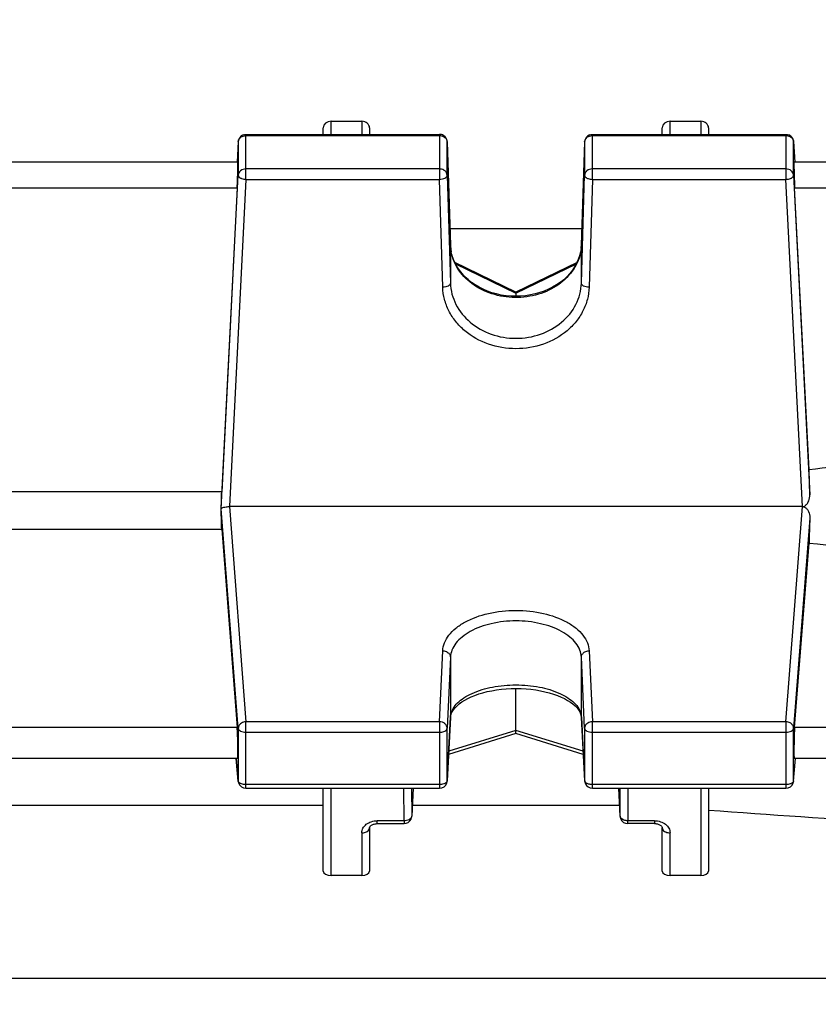
# Model space of a CAD drawing. Units: millimetres. Extents: x -2293 to 4080, y -597 to 3366.
# Drawn here: x 2463 to 2515, y 433 to 497 of the extents above; entities that cross this region are included whole.
import ezdxf

# ---------------------------------------------------------------- set-up
doc = ezdxf.new("R2010")
doc.units = ezdxf.units.MM
doc.header["$LTSCALE"] = 46.255
doc.header["$PDMODE"] = 3
doc.header["$PDSIZE"] = 0.3125
doc.layers.get('0').update_dxf_attribs({"linetype": 'CONTINUOUS'})
doc.layers.get('Defpoints').update_dxf_attribs({"linetype": 'CONTINUOUS'})
doc.layers.add('AM_5', color=3, linetype='CONTINUOUS', lineweight=25)
doc.styles.get("Standard").update_dxf_attribs({"font": 'txt', "width": 0.7})
doc.dimstyles.new('AM_DIN$0', dxfattribs={"dimtxt": 3.5, "dimasz": 2.5, "dimexe": 1, "dimexo": 1, "dimgap": 1.5, "dimtad": 1, "dimdsep": 46, "dimtxsty": 'STANDARD', "dimcen": 0, "dimclrd": 256, "dimclre": 256, "dimclrt": 2, "dimadec": 0, "dimazin": 2, "dimtp": 0.1, "dimtm": 0.1, "dimtfac": 0.71, "dimtdec": 3, "dimtmove": 0, "dimatfit": 3, "dimfxl": 1, "dimlwd": -1, "dimlwe": -1, "dimarcsym": 0})

# ---------------------------------------------------------------- blocks, each defined once
blk = doc.blocks.new('*D14')
at = {"layer": 'AM_5', "ltscale": 10, "transparency": 16777216}
for p, q in [((1532.683, 792.461), (2693.618, 792.461)), ((2692.618, -137.539), (2692.618, 762.461)), ((1532.683, -167.539), (2693.618, -167.539))]:
    blk.add_line(p, q, dxfattribs=at)
for points in [[(2687.618, 762.461), (2697.618, 762.461), (2692.618, 792.461)], [(2687.618, -137.539), (2697.618, -137.539), (2692.618, -167.539)]]:
    blk.add_solid(points, dxfattribs=at)
at = {"layer": 'Defpoints', "color": 0, "ltscale": 10, "transparency": 16777216}
for p in [(1531.683, 792.461), (2692.618, 792.461), (1531.683, -167.539)]:
    blk.add_point(p, dxfattribs=at)
at = {"layer": 'AM_5', "color": 2, "ltscale": 10, "transparency": 16777216, "insert": (2660.118, 426.871), "char_height": 35, "attachment_point": 5, "rotation": 90}
blk.add_mtext('960', dxfattribs=at)
blk = doc.blocks.new('*D15')
at = {"layer": 'AM_5', "ltscale": 10, "transparency": 16777216}
for p, q in [((-648.116, 943.442), (2803.256, 943.442)), ((2802.256, 913.442), (2802.256, -243.039)), ((-969.917, -273.039), (2803.256, -273.039))]:
    blk.add_line(p, q, dxfattribs=at)
for points in [[(2797.256, 913.442), (2807.256, 913.442), (2802.256, 943.442)], [(2797.256, -243.039), (2807.256, -243.039), (2802.256, -273.039)]]:
    blk.add_solid(points, dxfattribs=at)
at = {"layer": 'Defpoints', "color": 0, "ltscale": 10, "transparency": 16777216}
for p in [(-649.116, 943.442), (-970.917, -273.039), (2802.256, -273.039)]:
    blk.add_point(p, dxfattribs=at)
at = {"layer": 'AM_5', "color": 2, "ltscale": 10, "transparency": 16777216, "insert": (2769.756, 335.202), "char_height": 35, "attachment_point": 5, "rotation": 90}
blk.add_mtext('1180', dxfattribs=at)

msp = doc.modelspace()

# ---------------------------------------------------------------- linework, layer by layer
at = {"color": 7, "linetype": 'Continuous'}
for p, q in [((2483.398, 490.293), (2485.398, 490.293)), ((2505.398, 490.293), (2507.398, 490.293)), ((2482.898, 489.444), (2482.898, 489.863)), ((2485.898, 489.863), (2485.898, 489.444)), ((2504.898, 489.444), (2504.898, 489.863)), ((2507.898, 489.863), (2507.898, 489.444)), ((2477.378, 488.97), (2477.307, 487.646)), ((2477.877, 489.444), (2490.437, 489.444)), ((2490.937, 488.96), (2491.15, 482.26)), ((2499.647, 482.26), (2499.86, 488.96)), ((2500.359, 489.444), (2512.92, 489.444)), ((2513.419, 488.97), (2513.489, 487.646)), ((2477.348, 487.644), (2447.448, 487.644)), ((2546.76, 487.644), (2513.448, 487.644)), ((2477.309, 485.977), (2476.305, 466.244)), ((2514.419, 467.663), (2513.487, 485.977)), ((2499.68, 483.303), (2491.116, 483.303)), ((2495.399, 479.197), (2491.43, 481.129)), ((2499.364, 481.128), (2495.397, 479.197)), ((2495.398, 479.197), (2495.398, 479.128)), ((2495.398, 479.128), (2495.398, 478.933)), ((2514.47, 466.048), (2514.419, 467.663)), ((2476.305, 466.244), (2448.492, 466.244)), ((2476.267, 465.036), (2476.28, 465.131)), ((2513.995, 465.279), (2476.801, 465.279)), ((2448.492, 463.825), (2476.305, 463.825)), ((2476.305, 463.825), (2477.309, 450.951)), ((2513.487, 450.951), (2514.419, 462.899)), ((2495.398, 450.755), (2495.398, 453.474)), ((2491.149, 451.6), (2490.936, 447.474)), ((2491.149, 451.6), (2491.162, 451.702)), ((2499.635, 451.705), (2499.647, 451.6)), ((2499.86, 447.474), (2499.647, 451.6)), ((2495.398, 450.548), (2495.398, 450.755)), ((2495.399, 450.542), (2491.025, 449.185)), ((2499.772, 449.185), (2495.397, 450.542)), ((2495.398, 450.542), (2495.398, 450.548)), ((2477.334, 448.939), (2447.463, 448.939)), ((2477.379, 447.457), (2477.252, 448.932)), ((2513.418, 447.457), (2513.545, 448.932)), ((2546.76, 448.939), (2513.463, 448.939)), ((2477.877, 447), (2490.437, 447)), ((2482.898, 441.624), (2482.898, 447)), ((2488.723, 447), (2488.634, 445.177)), ((2500.359, 447), (2512.92, 447)), ((2502.162, 445.177), (2502.073, 447)), ((2507.898, 447), (2507.898, 441.624)), ((2441.898, 445.904), (2482.898, 445.904)), ((2488.67, 445.904), (2502.127, 445.904)), ((2485.898, 444.42), (2485.898, 441.624)), ((2486.398, 444.702), (2488.135, 444.702)), ((2504.398, 444.702), (2502.661, 444.702)), ((2504.898, 441.624), (2504.898, 444.42)), ((2485.398, 441.344), (2483.398, 441.344)), ((2507.398, 441.344), (2505.398, 441.344))]:
    msp.add_line(p, q, dxfattribs=at)
at = {"color": 9, "linetype": 'Continuous'}
for p, q in [((2483.398, 489.444), (2483.398, 490.293)), ((2485.398, 490.293), (2485.398, 489.444)), ((2505.398, 489.444), (2505.398, 490.293)), ((2507.398, 490.293), (2507.398, 489.444)), ((2477.378, 488.97), (2477.377, 488.962)), ((2477.377, 488.962), (2477.377, 486.795)), ((2477.877, 486.523), (2477.877, 489.444)), ((2477.877, 489.366), (2490.437, 489.366)), ((2490.437, 489.444), (2490.437, 486.523)), ((2490.937, 488.955), (2490.937, 488.96)), ((2490.937, 486.787), (2490.937, 488.955)), ((2499.86, 488.96), (2499.859, 488.955)), ((2499.859, 488.955), (2499.859, 486.787)), ((2500.359, 486.523), (2500.359, 489.444)), ((2500.359, 489.366), (2512.92, 489.366)), ((2512.92, 489.444), (2512.92, 486.523)), ((2513.419, 488.962), (2513.419, 488.97)), ((2513.419, 486.795), (2513.419, 488.962)), ((2490.437, 487.198), (2477.877, 487.198)), ((2512.92, 487.198), (2500.359, 487.198)), ((2476.28, 465.131), (2477.377, 486.795)), ((2477.877, 486.523), (2476.801, 465.279)), ((2477.877, 486.523), (2490.437, 486.523)), ((2490.65, 479.518), (2490.437, 486.523)), ((2490.937, 486.787), (2491.15, 479.783)), ((2499.647, 479.783), (2499.859, 486.787)), ((2500.359, 486.523), (2500.147, 479.518)), ((2500.359, 486.523), (2512.92, 486.523)), ((2513.995, 465.279), (2512.92, 486.523)), ((2513.419, 486.795), (2514.47, 466.048)), ((2447.487, 485.977), (2477.309, 485.977)), ((2513.487, 485.977), (2546.76, 485.977)), ((2491.15, 482.255), (2491.15, 482.26)), ((2491.15, 482.26), (2491.15, 482.255)), ((2491.15, 482.255), (2491.15, 479.783)), ((2499.647, 482.255), (2499.647, 482.26)), ((2499.647, 482.26), (2499.647, 482.255)), ((2499.647, 479.783), (2499.647, 482.255)), ((2491.475, 481.038), (2495.398, 479.128)), ((2495.398, 479.128), (2499.319, 481.037)), ((2477.377, 450.89), (2476.28, 465.131)), ((2476.801, 465.279), (2477.877, 451.314)), ((2512.92, 451.314), (2513.995, 465.279)), ((2514.47, 464.528), (2513.419, 450.89)), ((2490.437, 451.314), (2490.65, 455.919)), ((2500.147, 455.919), (2500.359, 451.314)), ((2491.15, 455.5), (2490.937, 450.895)), ((2491.15, 455.5), (2491.15, 451.618)), ((2499.859, 450.895), (2499.647, 455.5)), ((2499.647, 451.618), (2499.647, 455.5)), ((2490.437, 451.314), (2477.877, 451.314)), ((2477.877, 447), (2477.877, 451.314)), ((2490.437, 451.314), (2490.437, 447)), ((2490.937, 447.493), (2491.15, 451.618)), ((2491.15, 451.618), (2491.149, 451.6)), ((2499.647, 451.618), (2499.859, 447.493)), ((2499.647, 451.6), (2499.647, 451.618)), ((2512.92, 451.314), (2500.359, 451.314)), ((2500.359, 447), (2500.359, 451.314)), ((2512.92, 451.314), (2512.92, 447)), ((2477.309, 450.951), (2447.487, 450.951)), ((2477.377, 450.89), (2477.377, 447.488)), ((2477.877, 450.633), (2490.437, 450.633)), ((2490.937, 447.493), (2490.937, 450.895)), ((2495.398, 450.755), (2491.036, 449.402)), ((2499.761, 449.402), (2495.398, 450.755)), ((2499.859, 450.895), (2499.859, 447.493)), ((2500.359, 450.633), (2512.92, 450.633)), ((2513.419, 447.488), (2513.419, 450.89)), ((2546.76, 450.951), (2513.487, 450.951)), ((2477.253, 448.933), (2477.377, 447.488)), ((2513.419, 447.488), (2513.543, 448.933)), ((2477.377, 447.488), (2477.379, 447.457)), ((2477.379, 447.457), (2477.379, 447.457)), ((2490.936, 447.474), (2490.937, 447.493)), ((2499.859, 447.493), (2499.86, 447.474)), ((2513.418, 447.457), (2513.419, 447.488)), ((2513.418, 447.457), (2513.418, 447.457)), ((2490.437, 447.231), (2477.877, 447.231)), ((2483.398, 441.344), (2483.398, 447)), ((2488.135, 444.887), (2488.127, 447)), ((2488.628, 447), (2488.635, 445.195)), ((2488.723, 447), (2488.635, 445.195)), ((2512.92, 447.231), (2500.359, 447.231)), ((2502.161, 445.195), (2502.074, 447)), ((2502.161, 445.195), (2502.168, 447)), ((2502.669, 447), (2502.661, 444.887)), ((2507.398, 447), (2507.398, 441.344)), ((2488.135, 444.887), (2486.398, 444.887)), ((2486.398, 444.702), (2486.398, 444.887)), ((2488.135, 444.887), (2488.135, 444.702)), ((2488.634, 445.178), (2488.635, 445.195)), ((2502.161, 445.195), (2502.162, 445.177)), ((2504.398, 444.887), (2502.661, 444.887)), ((2502.661, 444.702), (2502.661, 444.887)), ((2504.398, 444.887), (2504.398, 444.702)), ((2485.398, 444.105), (2485.398, 441.344)), ((2505.398, 441.344), (2505.398, 444.105)), ((2546.768, 434.645), (2417.398, 434.645))]:
    msp.add_line(p, q, dxfattribs=at)
at = {"color": 7, "linetype": 'Continuous'}
for points in [[(2491.452, 481.08), (2491.346, 481.319), (2491.262, 481.564), (2491.201, 481.814), (2491.163, 482.066), (2491.15, 482.26)], [(2499.647, 482.26), (2499.633, 482.06), (2499.594, 481.807), (2499.532, 481.557), (2499.446, 481.312)], [(2499.446, 481.312), (2499.339, 481.073), (2499.21, 480.841), (2499.061, 480.618), (2498.891, 480.404), (2498.703, 480.201), (2498.497, 480.01), (2498.274, 479.832), (2498.036, 479.668), (2497.782, 479.52), (2497.515, 479.387), (2497.235, 479.27), (2496.944, 479.17), (2496.643, 479.086), (2496.334, 479.02), (2496.021, 478.972), (2495.703, 478.943), (2495.386, 478.932), (2495.069, 478.941), (2494.755, 478.968), (2494.445, 479.015), (2494.141, 479.081), (2493.845, 479.165), (2493.557, 479.267), (2493.279, 479.385), (2493.013, 479.52), (2492.759, 479.67), (2492.52, 479.836), (2492.296, 480.014), (2492.089, 480.206), (2491.9, 480.41), (2491.73, 480.624), (2491.58, 480.848), (2491.452, 481.08)], [(2491.162, 451.702), (2491.199, 451.829), (2491.259, 451.959), (2491.343, 452.089), (2491.449, 452.221), (2491.577, 452.351), (2491.725, 452.478), (2491.891, 452.6), (2492.076, 452.717), (2492.278, 452.828), (2492.497, 452.932), (2492.733, 453.028), (2492.986, 453.117), (2493.254, 453.197), (2493.537, 453.268), (2493.831, 453.329), (2494.137, 453.38), (2494.452, 453.421), (2494.773, 453.45), (2495.096, 453.468), (2495.42, 453.475), (2495.743, 453.469), (2496.062, 453.452), (2496.376, 453.423), (2496.684, 453.382), (2496.985, 453.33), (2497.277, 453.266), (2497.56, 453.193), (2497.83, 453.109), (2498.086, 453.017), (2498.325, 452.918), (2498.547, 452.813), (2498.75, 452.702), (2498.933, 452.587), (2499.098, 452.467), (2499.241, 452.344), (2499.364, 452.219), (2499.464, 452.091), (2499.542, 451.964), (2499.599, 451.836), (2499.635, 451.705)], [(2485.898, 444.419), (2485.9, 444.437), (2485.904, 444.456), (2485.912, 444.476), (2485.924, 444.499), (2485.941, 444.523), (2485.963, 444.548), (2485.991, 444.573), (2486.024, 444.596), (2486.061, 444.619), (2486.104, 444.64), (2486.152, 444.66), (2486.205, 444.676), (2486.26, 444.689), (2486.318, 444.698), (2486.375, 444.702), (2486.398, 444.702)], [(2504.398, 444.702), (2504.415, 444.702), (2504.47, 444.699), (2504.523, 444.692), (2504.576, 444.681), (2504.626, 444.667), (2504.674, 444.649), (2504.719, 444.629), (2504.759, 444.606), (2504.795, 444.581), (2504.825, 444.555), (2504.85, 444.529), (2504.869, 444.503), (2504.882, 444.479), (2504.891, 444.458), (2504.896, 444.439), (2504.898, 444.423), (2504.898, 444.419)]]:
    msp.add_lwpolyline(points, dxfattribs=at)
for centre, radius, start, end in [((2477.877, 488.944), 0.5, 111.57025, 176.96732), ((2490.437, 488.944), 0.5, 82.4547, 89.98508), ((2490.437, 488.942), 0.502, 67.73329, 82.43896), ((2490.437, 488.944), 0.5, 16.65986, 67.69456), ((2490.435, 488.944), 0.502, 1.8554, 16.62133), ((2500.359, 488.944), 0.5, 111.87494, 178.17918), ((2512.92, 488.944), 0.5, 3.03244, 67.99537), ((2476.327, 465.125), 0.0469, 163.46366, 171.82211), ((2513.996, 463.68), 1.599, 89.12083, 90.01696), ((2477.878, 447.5), 0.501, 184.90748, 190.76739), ((2490.436, 447.5), 0.501, 342.57696, 349.8736), ((2490.437, 447.5), 0.5, 349.86376, 357.0367), ((2500.36, 447.5), 0.5, 182.96172, 189.91442), ((2500.361, 447.5), 0.502, 189.93091, 204.34799), ((2512.917, 447.5), 0.502, 341.82223, 355.07534), ((2477.878, 447.5), 0.501, 190.76063, 197.87011), ((2477.877, 447.5), 0.5, 197.89169, 269.99772), ((2490.437, 447.5), 0.5, 270.00226, 342.55267), ((2500.359, 447.5), 0.5, 204.38394, 269.99825), ((2512.92, 447.5), 0.5, 270.00219, 341.787), ((2488.135, 445.202), 0.5, 270.00163, 335.57624), ((2502.662, 445.202), 0.501, 182.80324, 189.43011), ((2502.663, 445.202), 0.502, 189.44737, 203.8629), ((2502.661, 445.202), 0.5, 203.89892, 269.99807)]:
    msp.add_arc(centre, radius, start, end, dxfattribs=at)
at = {"color": 9, "linetype": 'Continuous'}
for centre, radius, start, end in [((2490.437, 488.774), 0.592, 83.76339, 89.99201), ((2512.919, 488.774), 0.592, 83.83612, 89.99305), ((2494.014, 482.347), 2.865, 181.82409, 182.24377), ((2494.031, 482.348), 2.883, 182.24753, 186.12913), ((2494.06, 482.351), 2.912, 186.13102, 190.66327), ((2496.765, 482.348), 2.883, 353.84039, 357.66628), ((2496.782, 482.347), 2.866, 357.66988, 358.17589), ((2492.253, 451.56), 1.105, 168.37819, 176.98438), ((2498.543, 451.56), 1.105, 3.01644, 11.6851), ((2500.005, 447.5), 0.146, 182.81957, 190.06065), ((2502.36, 445.203), 0.199, 182.37896, 187.32147)]:
    msp.add_arc(centre, radius, start, end, dxfattribs=at)
at = {"color": 7, "linetype": 'Continuous'}
for centre, major_axis, ratio, start_param, end_param in [((2483.398, 489.863), (0.5, 0), 0.860442, 7.853982, 9.424778), ((2485.398, 489.863), (0.5, 0), 0.860442, 6.283185, 7.853982), ((2505.398, 489.863), (0.5, 0), 0.860442, 7.853982, 9.424778), ((2507.398, 489.863), (0.5, 0), 0.860442, 6.283185, 7.853982), ((2477.308, 486.544), (0.041, 1.1), 0.023427, -2.110985, 0.001023), ((2513.488, 486.544), (-0.041, 1.1), 0.023427, -0.000814, 2.110985), ((2473.403, 444.961), (3.417, 92.75), 0.023427, -1.351767, -1.338409), ((2473.403, 444.961), (-2.179, 92.75), 0.036803, -1.366853, -1.353495), ((2517.412, 445.194), (2.213, 94.227), 0.036803, 1.365001, 1.382635), ((2477.308, 450.039), (-0.026, 1.1), 0.036803, -3.142379, -0.594276), ((2513.488, 450.039), (0.026, 1.1), 0.036803, 6.877462, 9.425564), ((2483.398, 441.624), (0.5, 0), 0.561329, 3.141593, 4.712389), ((2485.398, 441.624), (0.5, 0), 0.561329, 4.712389, 6.283185), ((2505.398, 441.624), (0.5, 0), 0.561329, 3.141593, 4.712389), ((2507.398, 441.624), (0.5, 0), 0.561329, 4.712389, 6.283185)]:
    msp.add_ellipse(centre, major_axis=major_axis, ratio=ratio, start_param=start_param, end_param=end_param, dxfattribs=at)
at = {"color": 9, "linetype": 'Continuous'}
for points, knots in [([(2477.377, 488.962), (2477.382, 489.043), (2477.454, 489.212), (2477.606, 489.307), (2477.691, 489.335)], [0, 0, 0, 0, 0.477336, 1, 1, 1, 1]), ([(2490.625, 489.335), (2490.64, 489.33), (2490.697, 489.307), (2490.751, 489.275), (2490.786, 489.246)], [0, 0, 0, 0, 0.255501, 1, 1, 1, 1]), ([(2490.786, 489.246), (2490.83, 489.21), (2490.905, 489.122), (2490.935, 489.009), (2490.937, 488.955)], [0, 0, 0, 0, 0.513059, 1, 1, 1, 1]), ([(2499.859, 488.955), (2499.862, 489.037), (2499.932, 489.209), (2500.086, 489.306), (2500.171, 489.335)], [0, 0, 0, 0, 0.477223, 1, 1, 1, 1]), ([(2513.106, 489.335), (2513.19, 489.307), (2513.343, 489.212), (2513.415, 489.043), (2513.419, 488.962)], [0, 0, 0, 0, 0.522664, 1, 1, 1, 1]), ([(2477.877, 487.198), (2477.755, 487.198), (2477.567, 487.139), (2477.412, 486.959), (2477.38, 486.849), (2477.377, 486.795)], [0, 0, 0, 0, 0.523478, 0.768004, 1, 1, 1, 1]), ([(2490.786, 487.078), (2490.763, 487.098), (2490.659, 487.167), (2490.531, 487.198), (2490.437, 487.198)], [0, 0, 0, 0, 0.243332, 1, 1, 1, 1]), ([(2490.937, 486.787), (2490.935, 486.842), (2490.905, 486.954), (2490.83, 487.042), (2490.786, 487.078)], [0, 0, 0, 0, 0.486941, 1, 1, 1, 1]), ([(2500.359, 487.198), (2500.236, 487.198), (2500.046, 487.138), (2499.892, 486.954), (2499.861, 486.842), (2499.859, 486.787)], [0, 0, 0, 0, 0.523655, 0.76803, 1, 1, 1, 1]), ([(2513.419, 486.795), (2513.416, 486.849), (2513.384, 486.959), (2513.229, 487.139), (2513.041, 487.198), (2512.92, 487.198)], [0, 0, 0, 0, 0.231996, 0.476522, 1, 1, 1, 1]), ([(2477.377, 486.795), (2477.377, 486.765), (2477.403, 486.698), (2477.456, 486.653), (2477.487, 486.632)], [0, 0, 0, 0, 0.443593, 1, 1, 1, 1]), ([(2477.524, 486.61), (2477.548, 486.597), (2477.66, 486.547), (2477.783, 486.526), (2477.877, 486.523)], [0, 0, 0, 0, 0.227343, 1, 1, 1, 1]), ([(2490.437, 486.523), (2490.501, 486.524), (2490.623, 486.538), (2490.783, 486.593), (2490.9, 486.673), (2490.937, 486.752), (2490.937, 486.787)], [0, 0, 0, 0, 0.317034, 0.60069, 0.827045, 1, 1, 1, 1]), ([(2499.859, 486.787), (2499.86, 486.752), (2499.897, 486.672), (2499.966, 486.626), (2500.006, 486.605)], [0, 0, 0, 0, 0.433089, 1, 1, 1, 1]), ([(2500.006, 486.605), (2500.03, 486.592), (2500.142, 486.544), (2500.265, 486.525), (2500.359, 486.523)], [0, 0, 0, 0, 0.226799, 1, 1, 1, 1]), ([(2512.92, 486.523), (2512.952, 486.524), (2513.073, 486.534), (2513.194, 486.567), (2513.272, 486.61)], [0, 0, 0, 0, 0.267512, 1, 1, 1, 1]), ([(2513.309, 486.632), (2513.34, 486.653), (2513.393, 486.698), (2513.419, 486.765), (2513.419, 486.795)], [0, 0, 0, 0, 0.556407, 1, 1, 1, 1]), ([(2499.632, 482.038), (2499.609, 481.827), (2499.515, 481.404), (2499.143, 480.597), (2498.343, 479.72), (2497.038, 479.041), (2495.537, 478.778), (2494.019, 478.961), (2492.667, 479.57), (2491.801, 480.399), (2491.365, 481.184), (2491.238, 481.602), (2491.198, 481.812)], [0, 0, 0, 0, 0.056378, 0.113961, 0.234362, 0.363239, 0.497828, 0.632928, 0.763134, 0.885091, 0.943275, 1, 1, 1, 1]), ([(2491.003, 479.6), (2490.952, 479.573), (2490.835, 479.535), (2490.714, 479.52), (2490.65, 479.518)], [0, 0, 0, 0, 0.472288, 1, 1, 1, 1]), ([(2500.147, 479.518), (2500.138, 479.254), (2500.062, 478.724), (2499.773, 477.966), (2499.321, 477.271), (2498.517, 476.456), (2497.2, 475.727), (2495.398, 475.43), (2493.596, 475.727), (2492.279, 476.456), (2491.475, 477.271), (2491.023, 477.966), (2490.734, 478.724), (2490.658, 479.254), (2490.65, 479.518)], [0, 0, 0, 0, 0.057969, 0.116742, 0.17689, 0.238745, 0.36706, 0.5, 0.632942, 0.761255, 0.823109, 0.883257, 0.942031, 1, 1, 1, 1]), ([(2491.15, 479.783), (2491.15, 479.766), (2491.132, 479.685), (2491.059, 479.63), (2491.003, 479.6)], [0, 0, 0, 0, 0.209971, 1, 1, 1, 1]), ([(2491.15, 479.783), (2491.157, 479.546), (2491.225, 479.07), (2491.572, 478.156), (2492.392, 477.153), (2493.785, 476.383), (2495.398, 476.115), (2497.011, 476.383), (2498.404, 477.153), (2499.224, 478.156), (2499.571, 479.07), (2499.64, 479.546), (2499.647, 479.783)], [0, 0, 0, 0, 0.058117, 0.117025, 0.238611, 0.367024, 0.500002, 0.632978, 0.76139, 0.882974, 0.941883, 1, 1, 1, 1]), ([(2499.793, 479.6), (2499.772, 479.612), (2499.705, 479.653), (2499.647, 479.728), (2499.647, 479.783)], [0, 0, 0, 0, 0.306853, 1, 1, 1, 1]), ([(2500.147, 479.518), (2500.082, 479.52), (2499.961, 479.535), (2499.844, 479.573), (2499.793, 479.6)], [0, 0, 0, 0, 0.527712, 1, 1, 1, 1]), ([(2490.65, 455.919), (2490.658, 456.094), (2490.74, 456.458), (2491.04, 456.96), (2491.498, 457.414), (2492.331, 457.96), (2493.653, 458.42), (2495.398, 458.603), (2497.144, 458.42), (2498.465, 457.96), (2499.299, 457.414), (2499.756, 456.96), (2500.056, 456.458), (2500.138, 456.094), (2500.147, 455.919)], [0, 0, 0, 0, 0.044878, 0.093356, 0.147501, 0.20811, 0.346676, 0.500001, 0.653326, 0.79189, 0.852499, 0.906644, 0.955122, 1, 1, 1, 1]), ([(2499.647, 455.5), (2499.639, 455.657), (2499.566, 455.985), (2499.298, 456.437), (2498.888, 456.845), (2498.143, 457.337), (2496.96, 457.751), (2495.398, 457.916), (2493.836, 457.751), (2492.653, 457.337), (2491.908, 456.845), (2491.498, 456.437), (2491.23, 455.985), (2491.157, 455.657), (2491.15, 455.5)], [0, 0, 0, 0, 0.045057, 0.093667, 0.147882, 0.208498, 0.346924, 0.500002, 0.653079, 0.791503, 0.852118, 0.906332, 0.954943, 1, 1, 1, 1]), ([(2490.65, 455.919), (2490.682, 455.918), (2490.808, 455.906), (2490.931, 455.853), (2491.003, 455.793)], [0, 0, 0, 0, 0.258318, 1, 1, 1, 1]), ([(2491.003, 455.793), (2491.047, 455.756), (2491.12, 455.667), (2491.15, 455.554), (2491.15, 455.5)], [0, 0, 0, 0, 0.515209, 1, 1, 1, 1]), ([(2499.647, 455.5), (2499.647, 455.554), (2499.676, 455.667), (2499.749, 455.756), (2499.793, 455.793)], [0, 0, 0, 0, 0.484791, 1, 1, 1, 1]), ([(2499.793, 455.793), (2499.817, 455.812), (2499.922, 455.884), (2500.051, 455.917), (2500.147, 455.919)], [0, 0, 0, 0, 0.242366, 1, 1, 1, 1]), ([(2491.171, 451.783), (2491.198, 451.918), (2491.311, 452.195), (2491.612, 452.562), (2492.034, 452.892), (2492.776, 453.289), (2493.913, 453.619), (2495.397, 453.752), (2496.881, 453.619), (2498.018, 453.289), (2498.761, 452.893), (2499.183, 452.563), (2499.484, 452.196), (2499.598, 451.919), (2499.625, 451.784)], [0, 0, 0, 0, 0.041979, 0.089112, 0.14303, 0.204084, 0.344494, 0.499942, 0.6554, 0.795841, 0.856916, 0.910857, 0.958009, 1, 1, 1, 1]), ([(2477.877, 451.314), (2477.844, 451.313), (2477.718, 451.3), (2477.596, 451.246), (2477.524, 451.185)], [0, 0, 0, 0, 0.257708, 1, 1, 1, 1]), ([(2490.937, 450.895), (2490.937, 450.949), (2490.908, 451.063), (2490.794, 451.2), (2490.629, 451.291), (2490.502, 451.313), (2490.437, 451.314)], [0, 0, 0, 0, 0.227122, 0.468958, 0.728881, 1, 1, 1, 1]), ([(2500.359, 451.314), (2500.327, 451.314), (2500.201, 451.302), (2500.078, 451.249), (2500.006, 451.188)], [0, 0, 0, 0, 0.258265, 1, 1, 1, 1]), ([(2513.272, 451.185), (2513.249, 451.205), (2513.145, 451.278), (2513.015, 451.312), (2512.92, 451.314)], [0, 0, 0, 0, 0.243112, 1, 1, 1, 1]), ([(2477.524, 451.185), (2477.48, 451.147), (2477.406, 451.058), (2477.377, 450.945), (2477.377, 450.89)], [0, 0, 0, 0, 0.51632, 1, 1, 1, 1]), ([(2477.377, 450.89), (2477.38, 450.854), (2477.42, 450.776), (2477.538, 450.697), (2477.695, 450.645), (2477.814, 450.633), (2477.877, 450.633)], [0, 0, 0, 0, 0.180206, 0.408769, 0.688979, 1, 1, 1, 1]), ([(2490.437, 450.633), (2490.469, 450.633), (2490.588, 450.64), (2490.708, 450.669), (2490.786, 450.71)], [0, 0, 0, 0, 0.267632, 1, 1, 1, 1]), ([(2490.786, 450.71), (2490.827, 450.731), (2490.897, 450.779), (2490.935, 450.859), (2490.937, 450.895)], [0, 0, 0, 0, 0.55928, 1, 1, 1, 1]), ([(2500.006, 451.188), (2499.962, 451.151), (2499.888, 451.062), (2499.86, 450.949), (2499.859, 450.895)], [0, 0, 0, 0, 0.515726, 1, 1, 1, 1]), ([(2499.859, 450.895), (2499.861, 450.859), (2499.9, 450.779), (2500.017, 450.698), (2500.176, 450.645), (2500.296, 450.633), (2500.359, 450.633)], [0, 0, 0, 0, 0.179564, 0.407393, 0.687901, 1, 1, 1, 1]), ([(2512.92, 450.633), (2512.982, 450.633), (2513.101, 450.645), (2513.259, 450.697), (2513.376, 450.776), (2513.416, 450.854), (2513.419, 450.89)], [0, 0, 0, 0, 0.311021, 0.591231, 0.819794, 1, 1, 1, 1]), ([(2513.419, 450.89), (2513.419, 450.945), (2513.391, 451.058), (2513.317, 451.147), (2513.272, 451.185)], [0, 0, 0, 0, 0.48368, 1, 1, 1, 1]), ([(2477.531, 447.305), (2477.512, 447.315), (2477.451, 447.351), (2477.397, 447.409), (2477.383, 447.458)], [0, 0, 0, 0, 0.292857, 1, 1, 1, 1]), ([(2490.937, 447.493), (2490.936, 447.484), (2490.931, 447.447), (2490.913, 447.414), (2490.895, 447.392)], [0, 0, 0, 0, 0.236919, 1, 1, 1, 1]), ([(2500.059, 447.285), (2500.033, 447.295), (2499.95, 447.335), (2499.873, 447.41), (2499.862, 447.474)], [0, 0, 0, 0, 0.304597, 1, 1, 1, 1]), ([(2513.419, 447.488), (2513.418, 447.476), (2513.408, 447.426), (2513.374, 447.384), (2513.345, 447.359)], [0, 0, 0, 0, 0.228853, 1, 1, 1, 1]), ([(2477.877, 447.231), (2477.845, 447.231), (2477.727, 447.237), (2477.608, 447.266), (2477.531, 447.305)], [0, 0, 0, 0, 0.26722, 1, 1, 1, 1]), ([(2490.786, 447.307), (2490.762, 447.294), (2490.651, 447.248), (2490.529, 447.231), (2490.437, 447.231)], [0, 0, 0, 0, 0.228, 1, 1, 1, 1]), ([(2490.895, 447.392), (2490.891, 447.386), (2490.871, 447.364), (2490.848, 447.346), (2490.829, 447.333)], [0, 0, 0, 0, 0.234521, 1, 1, 1, 1]), ([(2500.359, 447.231), (2500.333, 447.231), (2500.231, 447.235), (2500.129, 447.257), (2500.059, 447.285)], [0, 0, 0, 0, 0.262063, 1, 1, 1, 1]), ([(2513.265, 447.305), (2513.241, 447.293), (2513.131, 447.247), (2513.011, 447.231), (2512.92, 447.231)], [0, 0, 0, 0, 0.228543, 1, 1, 1, 1]), ([(2513.345, 447.359), (2513.339, 447.354), (2513.315, 447.333), (2513.287, 447.317), (2513.265, 447.305)], [0, 0, 0, 0, 0.235655, 1, 1, 1, 1]), ([(2485.398, 444.105), (2485.399, 444.208), (2485.455, 444.424), (2485.686, 444.682), (2486.015, 444.849), (2486.269, 444.887), (2486.398, 444.887)], [0, 0, 0, 0, 0.220602, 0.459311, 0.721769, 1, 1, 1, 1]), ([(2488.527, 445.007), (2488.503, 444.988), (2488.385, 444.915), (2488.242, 444.887), (2488.135, 444.887)], [0, 0, 0, 0, 0.226575, 1, 1, 1, 1]), ([(2488.615, 445.115), (2488.611, 445.105), (2488.588, 445.064), (2488.555, 445.03), (2488.527, 445.007)], [0, 0, 0, 0, 0.234624, 1, 1, 1, 1]), ([(2502.269, 445.007), (2502.255, 445.019), (2502.205, 445.065), (2502.169, 445.129), (2502.163, 445.178)], [0, 0, 0, 0, 0.277238, 1, 1, 1, 1]), ([(2502.661, 444.887), (2502.624, 444.887), (2502.487, 444.897), (2502.348, 444.945), (2502.269, 445.007)], [0, 0, 0, 0, 0.270561, 1, 1, 1, 1]), ([(2504.398, 444.887), (2504.528, 444.887), (2504.781, 444.849), (2505.111, 444.682), (2505.341, 444.424), (2505.398, 444.208), (2505.398, 444.105)], [0, 0, 0, 0, 0.278232, 0.540688, 0.779397, 1, 1, 1, 1]), ([(2485.752, 444.197), (2485.794, 444.224), (2485.865, 444.286), (2485.898, 444.377), (2485.898, 444.42)], [0, 0, 0, 0, 0.540259, 1, 1, 1, 1]), ([(2504.898, 444.419), (2504.898, 444.377), (2504.932, 444.285), (2505.003, 444.224), (2505.045, 444.197)], [0, 0, 0, 0, 0.459756, 1, 1, 1, 1]), ([(2485.398, 444.105), (2485.431, 444.105), (2485.553, 444.113), (2485.675, 444.149), (2485.752, 444.197)], [0, 0, 0, 0, 0.265628, 1, 1, 1, 1]), ([(2505.045, 444.197), (2505.069, 444.182), (2505.179, 444.127), (2505.304, 444.105), (2505.398, 444.105)], [0, 0, 0, 0, 0.231442, 1, 1, 1, 1])]:
    msp.add_open_spline(points, degree=3, knots=knots, dxfattribs=at)
for points in [[(2477.691, 489.335), (2477.75, 489.355), (2477.814, 489.366), (2477.877, 489.366)], [(2490.501, 489.362), (2490.543, 489.358), (2490.585, 489.348), (2490.625, 489.335)], [(2500.171, 489.335), (2500.231, 489.355), (2500.296, 489.366), (2500.359, 489.366)], [(2512.983, 489.362), (2513.025, 489.358), (2513.066, 489.349), (2513.106, 489.335)], [(2477.487, 486.632), (2477.499, 486.624), (2477.511, 486.617), (2477.524, 486.61)], [(2513.272, 486.61), (2513.285, 486.617), (2513.297, 486.624), (2513.309, 486.632)], [(2477.383, 447.458), (2477.38, 447.467), (2477.378, 447.478), (2477.377, 447.488)], [(2490.829, 447.333), (2490.815, 447.323), (2490.801, 447.315), (2490.786, 447.307)], [(2488.635, 445.195), (2488.634, 445.167), (2488.627, 445.14), (2488.615, 445.115)]]:
    msp.add_open_spline(points, degree=3, dxfattribs=at)
at = {"color": 7, "linetype": 'Continuous'}
for points in [[(2477.693, 489.409), (2477.751, 489.432), (2477.814, 489.444), (2477.877, 489.444)], [(2500.173, 489.408), (2500.232, 489.432), (2500.296, 489.444), (2500.359, 489.444)], [(2512.92, 489.444), (2512.983, 489.444), (2513.048, 489.431), (2513.107, 489.408)], [(2488.59, 444.995), (2488.616, 445.052), (2488.631, 445.115), (2488.634, 445.178)]]:
    msp.add_open_spline(points, degree=3, dxfattribs=at)
for points, knots in [([(2528.083, 469.39), (2525.805, 469.103), (2521.251, 468.527), (2516.696, 467.953), (2514.419, 467.663)], [0, 0, 0, 0, 0.500004, 1, 1, 1, 1]), ([(2514.34, 465.529), (2514.364, 465.568), (2514.444, 465.73), (2514.474, 465.914), (2514.47, 466.048)], [0, 0, 0, 0, 0.25282, 1, 1, 1, 1]), ([(2514.02, 465.279), (2514.087, 465.293), (2514.215, 465.361), (2514.304, 465.47), (2514.34, 465.529)], [0, 0, 0, 0, 0.499928, 1, 1, 1, 1]), ([(2476.282, 465.138), (2476.288, 465.16), (2476.343, 465.205), (2476.402, 465.225), (2476.441, 465.236)], [0, 0, 0, 0, 0.36397, 1, 1, 1, 1]), ([(2476.441, 465.236), (2476.465, 465.242), (2476.583, 465.27), (2476.705, 465.279), (2476.801, 465.279)], [0, 0, 0, 0, 0.202769, 1, 1, 1, 1]), ([(2514.02, 465.279), (2514.087, 465.268), (2514.216, 465.206), (2514.304, 465.1), (2514.34, 465.043)], [0, 0, 0, 0, 0.501042, 1, 1, 1, 1]), ([(2514.34, 465.043), (2514.411, 464.93), (2514.465, 464.751), (2514.471, 464.573), (2514.47, 464.528)], [0, 0, 0, 0, 0.747779, 1, 1, 1, 1]), ([(2514.419, 462.899), (2517.332, 462.657), (2523.159, 462.179), (2528.985, 461.697), (2531.898, 461.46)], [0, 0, 0, 0, 0.499984, 1, 1, 1, 1]), ([(2507.898, 445.58), (2511.898, 445.295), (2519.898, 444.729), (2527.898, 444.163), (2531.898, 443.881)], [0, 0, 0, 0, 0.499989, 1, 1, 1, 1])]:
    msp.add_open_spline(points, degree=3, knots=knots, dxfattribs=at)

# ---------------------------------------------------------------- dimensions: what is measured, and where the dimension line sits
at = {"layer": 'AM_5', "ltscale": 10}
dim = msp.add_linear_dim(base=(2802.256, -273.039), p1=(-649.116, 943.442), p2=(-970.917, -273.039), angle=90, text='1180', dimstyle='AM_DIN$0', override={"dimtxt": 35, "dimasz": 30, "dimgap": 15, "dimsah": 1}, dxfattribs=at)
dim.commit()
dim.dimension.update_dxf_attribs({"geometry": '*D15', "text_midpoint": (2769.756, 335.202)})
dim = msp.add_linear_dim(base=(2692.618, 792.461), p1=(1531.683, -167.539), p2=(1531.683, 792.461), angle=90, text='960', dimstyle='AM_DIN$0', override={"dimtxt": 35, "dimasz": 30, "dimgap": 15, "dimsah": 1}, dxfattribs=at)
dim.commit()
dim.dimension.update_dxf_attribs({"geometry": '*D14', "text_midpoint": (2692.618, 426.871), "dimtype": 160})

doc.saveas('drawing.dxf')
